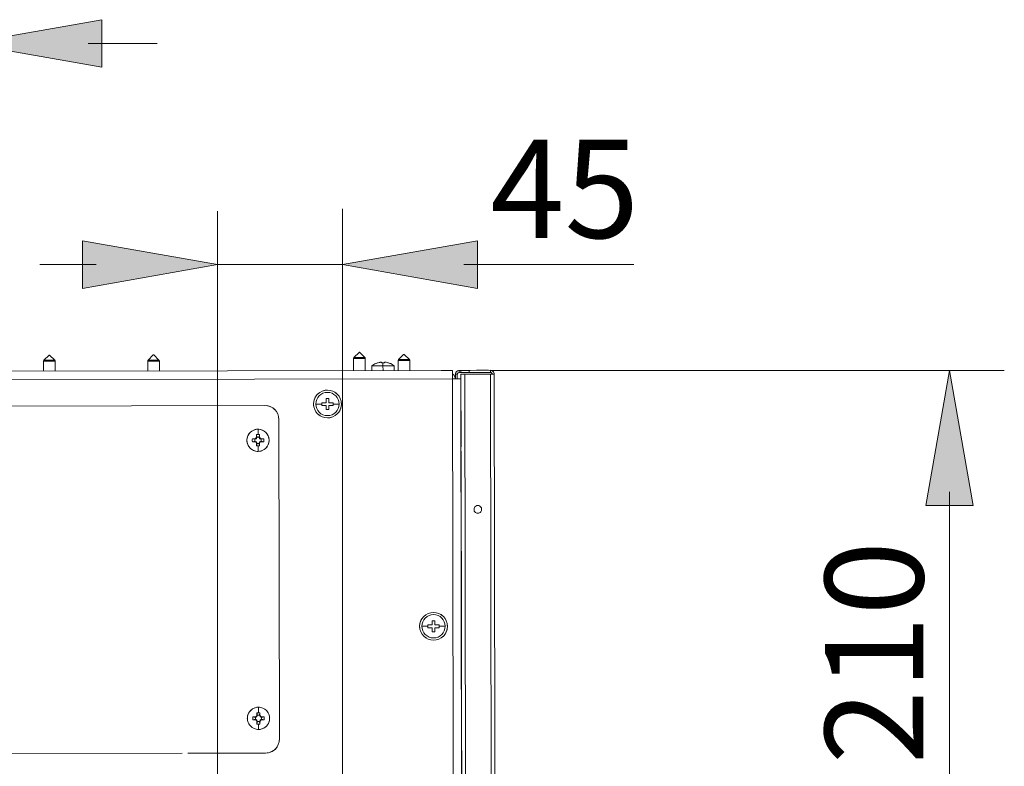
# Model space of a CAD drawing. Units: millimetres. Extents: x 18 to 153, y 3 to 138.
# Drawn here: x 54 to 71, y 31 to 44 of the extents above; entities that cross this region are included whole.
import ezdxf

# ---------------------------------------------------------------- set-up
doc = ezdxf.new("R2010")
doc.units = ezdxf.units.MM
doc.header["$MEASUREMENT"] = 0
doc.layers.add('Livello standard', color=7, linetype='Continuous', lineweight=0)

# ---------------------------------------------------------------- blocks, each defined once
blk = doc.blocks.new('Block_3')
at = {"layer": 'Livello standard', "color": 7, "lineweight": 13}
for p, q in [((54.086, 37.848), (54.075, 37.848)), ((55.939, 37.852), (55.929, 37.852)), ((59.597, 37.897), (59.586, 37.897)), ((60.388, 37.86), (60.377, 37.86)), ((53.977, 37.739), (54.017, 37.739)), ((54.091, 37.739), (54.019, 37.739)), ((54.091, 37.739), (54.126, 37.739)), ((54.142, 37.739), (54.128, 37.739)), ((54.144, 37.739), (54.157, 37.739)), ((54.158, 37.739), (54.182, 37.739)), ((54.184, 37.739), (54.182, 37.739)), ((59.49, 37.797), (59.488, 37.789)), ((60.279, 37.751), (60.281, 37.76)), ((61.298, 37.507), (61.331, 37.507)), ((61.367, 37.542), (61.367, 37.575)), ((61.466, 37.507), (61.518, 7.791)), ((61.545, 37.575), (61.545, 37.542)), ((61.92, 37.578), (61.92, 37.542)), ((61.92, 37.508), (61.971, 7.793)), ((58.925, 36.979), (58.816, 36.979)), ((59.124, 36.979), (59.232, 36.979)), ((57.79, 36.532), (57.79, 36.435)), ((57.816, 36.435), (57.808, 36.39)), ((57.735, 36.352), (57.734, 36.362)), ((57.735, 36.316), (57.735, 36.316)), ((57.772, 36.389), (57.762, 36.39)), ((57.774, 36.28), (57.762, 36.278)), ((57.79, 36.233), (57.79, 36.137)), ((57.819, 36.363), (57.827, 36.371)), ((57.819, 36.305), (57.827, 36.298)), ((60.811, 33.028), (60.702, 33.028)), ((61.009, 33.028), (61.118, 33.028)), ((57.798, 31.59), (57.798, 31.492)), ((57.742, 31.418), (57.745, 31.408)), ((57.745, 31.375), (57.742, 31.364)), ((57.771, 31.362), (57.762, 31.356)), ((57.781, 31.446), (57.772, 31.449)), ((57.781, 31.338), (57.772, 31.334)), ((57.781, 31.337), (57.772, 31.291)), ((57.825, 31.492), (57.816, 31.447)), ((57.828, 31.362), (57.816, 31.338)), ((57.828, 31.422), (57.835, 31.428)), ((57.799, 31.194), (57.799, 31.291))]:
    blk.add_line(p, q, dxfattribs=at)
at = {"layer": 'Livello standard', "color": 7, "lineweight": 20}
for p, q in [((53.977, 37.739), (53.977, 37.563)), ((53.979, 37.739), (53.979, 37.739)), ((53.984, 37.739), (53.984, 37.739)), ((53.993, 37.739), (53.991, 37.739)), ((54.003, 37.739), (54.005, 37.739)), ((54.017, 37.739), (54.019, 37.739)), ((54.037, 37.739), (54.033, 37.739)), ((54.052, 37.739), (54.054, 37.739)), ((54.07, 37.739), (54.072, 37.739)), ((54.089, 37.739), (54.091, 37.739)), ((54.108, 37.739), (54.11, 37.739)), ((54.128, 37.739), (54.126, 37.739)), ((54.142, 37.739), (54.144, 37.739)), ((54.157, 37.739), (54.158, 37.739)), ((54.168, 37.739), (54.169, 37.739)), ((54.177, 37.739), (54.177, 37.739)), ((54.182, 37.739), (54.182, 37.739)), ((54.184, 37.739), (54.184, 37.563)), ((59.83, 37.671), (59.816, 37.659)), ((59.816, 37.659), (59.816, 37.574)), ((59.912, 37.711), (59.912, 37.711)), ((59.926, 37.714), (59.928, 37.715)), ((59.955, 37.72), (59.946, 37.718)), ((59.984, 37.72), (59.982, 37.721)), ((59.986, 37.714), (59.986, 37.718)), ((60.039, 37.721), (60.042, 37.721)), ((60.039, 37.711), (60.039, 37.718)), ((60.045, 37.721), (60.045, 37.721)), ((60.048, 37.724), (60.053, 37.724)), ((60.098, 37.714), (60.084, 37.718)), ((60.112, 37.711), (60.112, 37.711)), ((60.204, 37.664), (60.193, 37.672)), ((61.252, 37.51), (61.269, 37.497)), ((61.28, 37.483), (61.279, 37.484)), ((61.28, 37.483), (61.279, 37.484)), ((61.299, 37.523), (61.298, 37.507)), ((61.298, 37.507), (61.298, 37.443)), ((61.298, 37.507), (61.298, 37.428)), ((61.298, 37.476), (61.298, 37.428)), ((61.298, 37.476), (61.298, 37.428)), ((61.304, 37.537), (61.319, 37.556)), ((61.312, 37.55), (61.319, 37.556)), ((61.331, 37.476), (61.333, 37.428)), ((61.331, 37.476), (61.333, 37.428)), ((61.333, 37.518), (61.34, 37.528)), ((61.333, 37.518), (61.333, 37.428)), ((61.365, 37.575), (61.336, 37.569)), ((61.395, 37.542), (61.365, 37.542)), ((61.447, 37.507), (61.454, 37.507)), ((61.45, 37.507), (61.454, 37.507)), ((61.699, 37.542), (61.92, 37.542)), ((61.944, 37.532), (61.92, 37.542)), ((61.92, 37.508), (61.936, 37.508)), ((61.951, 37.571), (61.936, 37.575)), ((61.941, 37.536), (61.944, 37.532)), ((61.947, 37.508), (61.953, 37.508)), ((61.974, 37.508), (61.953, 37.508)), ((61.974, 37.551), (61.987, 37.526)), ((61.248, 37.428), (61.28, 37.428)), ((61.256, 37.428), (61.264, 37.428)), ((61.299, 37.428), (61.286, 37.428)), ((61.298, 37.428), (61.296, 37.44)), ((61.397, 37.37), (61.422, 22.51)), ((58.818, 37.112), (58.808, 37.098)), ((61.397, 37.162), (61.416, 25.903)), ((51.241, 36.94), (57.913, 36.952)), ((58.925, 36.982), (58.925, 36.973)), ((58.953, 36.953), (58.959, 36.953)), ((58.999, 37.058), (58.999, 37.045)), ((59.099, 37.003), (59.077, 37.003)), ((59.091, 37.003), (59.124, 37.003)), ((58.066, 36.899), (58.089, 36.878)), ((58.133, 36.815), (58.128, 36.827)), ((58.135, 36.815), (58.128, 36.827)), ((59.049, 36.903), (59.049, 36.928)), ((59.242, 36.86), (59.234, 36.848)), ((58.157, 36.74), (58.16, 36.706)), ((61.66, 35.048), (61.654, 35.052)), ((61.663, 35.165), (61.681, 35.173)), ((61.713, 35.038), (61.705, 35.036)), ((61.713, 35.038), (61.705, 35.036)), ((61.741, 35.051), (61.747, 35.059)), ((60.701, 33.16), (60.693, 33.147)), ((60.838, 33.003), (60.845, 33.003)), ((60.985, 33.052), (60.958, 33.052)), ((61.009, 33.052), (60.971, 33.052)), ((61.126, 32.91), (61.118, 32.897)), ((57.653, 31.526), (57.651, 31.522)), ((57.653, 31.526), (57.652, 31.522)), ((57.734, 31.578), (57.719, 31.572)), ((57.734, 31.578), (57.719, 31.572)), ((57.863, 31.205), (57.878, 31.211)), ((57.878, 31.211), (57.863, 31.205)), ((57.944, 31.258), (57.947, 31.261)), ((57.947, 31.261), (57.944, 31.258)), ((58.17, 31.022), (58.167, 30.977)), ((56.441, 30.772), (51.25, 30.762)), ((57.966, 30.778), (57.923, 30.773))]:
    blk.add_line(p, q, dxfattribs=at)
for points in [[(54.075, 37.848), (53.984, 37.757), (53.979, 37.749), (53.977, 37.739), (53.977, 37.563)], [(54.075, 37.848), (54.077, 37.848), (54.078, 37.85), (54.08, 37.85), (54.083, 37.85), (54.085, 37.848), (54.086, 37.848)], [(54.184, 37.563), (54.184, 37.739), (54.184, 37.741), (54.184, 37.745), (54.181, 37.752), (54.177, 37.757), (54.086, 37.848)], [(55.832, 37.566), (55.83, 37.742), (55.833, 37.752), (55.838, 37.76), (55.929, 37.852)], [(55.929, 37.852), (55.931, 37.852), (55.933, 37.853), (55.934, 37.853), (55.935, 37.853), (55.937, 37.852), (55.939, 37.852)], [(55.939, 37.852), (56.03, 37.76), (56.035, 37.756), (56.037, 37.749), (56.038, 37.744), (56.038, 37.742), (56.038, 37.566)], [(59.586, 37.897), (59.495, 37.805), (59.49, 37.797)], [(59.586, 37.897), (59.588, 37.898), (59.589, 37.9), (59.591, 37.9), (59.593, 37.9), (59.596, 37.898), (59.597, 37.897)], [(59.696, 37.572), (59.696, 37.789), (59.696, 37.791), (59.696, 37.796), (59.692, 37.8), (59.689, 37.806), (59.597, 37.897)], [(60.281, 37.76), (60.286, 37.768), (60.377, 37.86)], [(60.377, 37.86), (60.379, 37.86), (60.38, 37.861), (60.382, 37.861), (60.385, 37.861), (60.387, 37.86), (60.388, 37.86)], [(60.486, 37.574), (60.486, 37.751), (60.486, 37.752), (60.486, 37.757), (60.483, 37.763), (60.48, 37.768), (60.388, 37.86)], [(59.488, 37.572), (59.488, 37.789), (59.49, 37.797)], [(59.955, 37.72), (59.941, 37.718), (59.926, 37.714), (59.912, 37.711)], [(59.976, 37.724), (59.968, 37.721), (59.961, 37.721), (59.955, 37.72)], [(59.978, 37.724), (59.976, 37.724), (59.979, 37.721)], [(59.984, 37.72), (59.981, 37.721), (59.979, 37.721)], [(59.986, 37.711), (59.984, 37.72), (59.986, 37.714)], [(59.986, 37.718), (59.984, 37.72), (59.986, 37.711), (59.986, 37.714), (59.986, 37.712)], [(60.01, 37.711), (60.003, 37.711), (59.996, 37.711), (59.986, 37.711)], [(60.003, 37.711), (60.011, 37.711), (60.021, 37.711), (60.029, 37.711), (60.039, 37.711)], [(60.039, 37.714), (60.039, 37.711), (60.039, 37.721), (60.039, 37.711), (60.039, 37.718), (60.039, 37.714)], [(60.039, 37.711), (60.039, 37.721), (60.042, 37.721)], [(60.042, 37.721), (60.045, 37.721), (60.048, 37.724)], [(60.048, 37.724), (60.055, 37.721), (60.063, 37.721), (60.069, 37.721)], [(60.084, 37.718), (60.069, 37.721), (60.064, 37.721)], [(60.069, 37.721), (60.084, 37.718), (60.098, 37.714), (60.112, 37.711)], [(60.193, 37.672), (60.209, 37.659), (60.21, 37.574)], [(60.279, 37.574), (60.279, 37.751), (60.281, 37.76)], [(49.425, 37.555), (61.152, 37.575), (61.047, 37.575)], [(61.248, 37.574), (61.248, 37.486), (61.248, 37.574), (61.152, 37.575), (61.18, 37.575)], [(61.248, 37.548), (61.248, 37.501), (61.248, 37.574)], [(61.248, 37.532), (61.248, 37.501), (61.248, 37.569)], [(61.248, 37.513), (61.252, 37.51), (61.248, 37.513), (61.252, 37.51), (61.266, 37.501)], [(61.248, 37.501), (61.248, 37.428), (61.248, 37.451)], [(61.248, 37.494), (61.248, 37.473), (61.248, 37.486)], [(61.252, 37.51), (61.269, 37.497), (61.285, 37.476), (61.296, 37.447), (61.298, 37.428), (61.296, 37.44)], [(61.298, 37.507), (61.299, 37.523), (61.304, 37.537), (61.312, 37.55)], [(61.312, 37.55), (61.299, 37.523), (61.298, 37.435)], [(61.304, 37.537), (61.299, 37.523), (61.298, 37.507), (61.299, 37.523)], [(61.298, 37.428), (61.298, 37.476), (61.298, 37.443)], [(61.298, 37.435), (61.298, 37.476), (61.298, 37.428)], [(61.319, 37.556), (61.312, 37.55), (61.304, 37.537), (61.299, 37.523)], [(61.299, 37.523), (61.304, 37.537), (61.312, 37.55), (61.319, 37.556)], [(61.319, 37.556), (61.312, 37.55), (61.336, 37.569), (61.327, 37.563)], [(61.365, 37.575), (61.351, 37.574), (61.327, 37.563)], [(61.351, 37.574), (61.365, 37.575), (61.336, 37.569), (61.351, 37.574), (61.336, 37.569), (61.327, 37.563), (61.336, 37.569), (61.327, 37.563)], [(61.331, 37.507), (61.34, 37.528), (61.346, 37.536), (61.367, 37.542)], [(61.333, 37.428), (61.331, 37.507), (61.333, 37.518), (61.34, 37.528), (61.331, 37.507), (61.333, 37.428)], [(61.331, 37.507), (61.333, 37.518), (61.34, 37.528)], [(61.351, 37.574), (61.559, 37.575), (61.466, 37.575)], [(61.395, 37.542), (61.365, 37.542), (61.37, 37.542)], [(61.395, 37.542), (61.365, 37.542), (61.37, 37.542)], [(61.676, 37.578), (61.885, 37.578), (61.368, 37.575)], [(61.368, 37.575), (61.395, 37.575), (61.395, 37.542), (61.571, 37.542), (61.395, 37.542), (61.571, 37.542), (61.395, 37.542), (61.571, 37.542), (61.55, 37.542)], [(61.397, 37.266), (61.397, 37.162), (61.395, 37.507), (61.464, 37.507), (61.456, 37.507)], [(61.403, 37.507), (61.431, 37.507), (61.395, 37.507), (61.395, 37.501)], [(61.412, 37.507), (61.403, 37.507), (61.431, 37.507), (61.395, 37.507), (61.395, 37.501)], [(61.399, 36.22), (61.395, 37.507), (61.403, 37.507)], [(61.456, 37.507), (61.466, 37.507), (61.412, 37.507), (61.447, 37.507)], [(61.431, 37.507), (61.436, 37.507), (61.422, 37.507)], [(61.436, 37.507), (61.447, 37.507), (61.431, 37.507)], [(61.464, 37.507), (61.936, 37.508), (61.92, 37.508)], [(61.545, 37.575), (61.559, 37.575), (61.466, 37.575)], [(61.466, 37.542), (61.571, 37.542), (61.55, 37.542)], [(61.466, 37.507), (61.947, 37.508), (61.943, 37.508)], [(61.545, 37.575), (61.885, 37.578), (61.676, 37.578)], [(61.571, 37.542), (61.699, 37.542), (61.571, 37.542)], [(61.571, 37.542), (61.699, 37.542), (61.571, 37.542)], [(61.885, 37.578), (61.936, 37.575), (61.92, 37.578)], [(61.941, 37.536), (61.932, 37.54), (61.93, 37.54)], [(61.964, 37.563), (61.951, 37.571), (61.936, 37.575)], [(62.014, 22.65), (62.034, 11.73), (61.989, 37.476), (61.987, 37.508), (61.936, 37.508), (61.947, 37.508), (61.943, 37.508)], [(61.941, 37.536), (61.949, 37.528), (61.956, 37.508)], [(61.987, 37.508), (61.953, 37.508), (61.987, 37.508), (61.987, 37.523), (61.983, 37.539), (61.974, 37.551), (61.951, 37.571)], [(61.964, 37.563), (61.974, 37.551), (61.964, 37.563)], [(61.974, 37.551), (61.983, 37.539), (61.986, 37.529)], [(61.299, 37.428), (61.294, 37.428), (61.341, 37.428), (61.36, 37.428), (61.264, 37.428)], [(61.333, 37.428), (61.36, 37.428), (61.352, 37.428)], [(61.36, 37.428), (61.394, 37.428), (61.388, 37.428)], [(61.394, 37.428), (61.397, 37.37), (61.397, 37.385)], [(58.832, 37.134), (58.843, 37.147), (58.863, 37.165)], [(58.863, 37.165), (58.843, 37.147), (58.832, 37.134)], [(58.969, 37.219), (58.948, 37.213), (58.919, 37.202)], [(58.969, 37.219), (58.948, 37.213), (58.919, 37.202)], [(59.026, 37.226), (59.009, 37.226), (58.984, 37.223)], [(58.984, 37.223), (59.009, 37.226), (59.026, 37.226)], [(59.147, 37.192), (59.156, 37.188), (59.181, 37.171)], [(59.181, 37.171), (59.156, 37.188), (59.148, 37.194)], [(58.779, 36.947), (58.778, 36.979), (58.779, 36.999)], [(58.779, 36.949), (58.778, 36.979), (58.778, 36.999)], [(58.925, 36.953), (58.925, 37.003), (58.925, 36.987)], [(58.959, 37.003), (58.999, 37.003), (58.925, 37.003), (58.925, 36.995)], [(58.925, 36.96), (58.925, 36.953), (58.953, 36.953), (58.925, 36.953), (58.925, 36.971)], [(59.001, 36.914), (59.001, 36.955), (58.953, 36.953), (58.974, 36.953)], [(58.999, 37.058), (58.999, 37.003), (58.974, 37.003)], [(58.999, 37.079), (59.049, 37.079), (58.999, 37.079), (58.999, 37.04)], [(59.033, 36.879), (59.001, 36.879), (59.049, 36.879), (59.001, 36.879), (59.001, 36.952), (59.001, 36.928)], [(59.017, 37.079), (59.049, 37.079), (59.049, 37.003), (59.049, 37.045)], [(59.124, 36.987), (59.124, 37.003), (59.049, 37.003), (59.049, 37.03)], [(59.124, 36.971), (59.124, 36.955), (59.124, 36.971), (59.124, 36.955), (59.049, 36.955), (59.049, 36.879), (59.049, 36.914)], [(59.077, 36.955), (59.057, 36.955), (59.091, 36.955)], [(59.124, 36.971), (59.124, 37.003), (59.124, 36.999)], [(59.124, 36.985), (59.124, 37.003), (59.124, 36.955), (59.124, 36.963)], [(58.066, 36.899), (58.077, 36.891), (58.089, 36.876)], [(58.869, 36.787), (58.893, 36.77), (58.902, 36.766)], [(58.869, 36.787), (58.893, 36.77), (58.902, 36.764)], [(59.131, 36.756), (59.102, 36.745), (59.081, 36.739)], [(59.081, 36.739), (59.102, 36.745), (59.131, 36.756)], [(59.187, 36.793), (59.205, 36.811), (59.217, 36.824)], [(59.217, 36.824), (59.205, 36.811), (59.187, 36.793)], [(58.165, 30.977), (58.168, 30.991), (58.17, 31.022), (58.16, 36.706), (58.157, 36.74)], [(59.065, 36.735), (59.041, 36.732), (59.023, 36.732)], [(59.065, 36.735), (59.041, 36.732), (59.023, 36.732)], [(57.61, 36.414), (57.604, 36.4), (57.597, 36.374), (57.592, 36.347), (57.592, 36.333)], [(57.609, 36.414), (57.604, 36.4), (57.597, 36.374), (57.592, 36.347), (57.592, 36.333)], [(57.634, 36.454), (57.628, 36.448), (57.625, 36.442)], [(57.625, 36.442), (57.628, 36.448), (57.634, 36.454)], [(57.652, 36.475), (57.665, 36.487), (57.681, 36.499)], [(57.681, 36.498), (57.665, 36.487), (57.652, 36.475)], [(57.806, 36.532), (57.79, 36.532), (57.762, 36.53), (57.737, 36.525), (57.722, 36.52)], [(57.806, 36.532), (57.79, 36.532), (57.762, 36.53), (57.737, 36.525), (57.724, 36.52)], [(57.889, 36.506), (57.869, 36.516), (57.843, 36.525)], [(57.889, 36.506), (57.869, 36.516), (57.843, 36.525)], [(57.918, 36.484), (57.934, 36.469), (57.947, 36.453)], [(57.949, 36.453), (57.934, 36.469), (57.919, 36.485)], [(57.953, 36.445), (57.966, 36.426), (57.971, 36.411)], [(57.953, 36.445), (57.966, 36.426), (57.972, 36.413)], [(57.594, 36.31), (57.597, 36.294), (57.6, 36.281)], [(57.594, 36.31), (57.597, 36.294), (57.599, 36.281)], [(57.609, 36.257), (57.615, 36.243), (57.626, 36.223)], [(57.626, 36.223), (57.615, 36.243), (57.609, 36.256)], [(57.987, 36.336), (57.987, 36.322), (57.984, 36.294), (57.976, 36.268), (57.971, 36.254)], [(57.971, 36.254), (57.976, 36.268), (57.984, 36.294), (57.987, 36.322), (57.987, 36.336)], [(57.985, 36.358), (57.984, 36.374), (57.98, 36.387)], [(57.98, 36.387), (57.984, 36.374), (57.987, 36.358)], [(57.633, 36.216), (57.646, 36.199), (57.661, 36.185)], [(57.633, 36.216), (57.646, 36.199), (57.661, 36.185)], [(57.69, 36.164), (57.711, 36.153), (57.737, 36.143)], [(57.69, 36.163), (57.711, 36.153), (57.737, 36.143)], [(57.857, 36.148), (57.844, 36.143), (57.817, 36.139), (57.79, 36.137), (57.775, 36.137)], [(57.857, 36.148), (57.844, 36.143), (57.817, 36.139), (57.79, 36.137), (57.775, 36.137)], [(57.899, 36.171), (57.915, 36.182), (57.928, 36.193)], [(57.928, 36.193), (57.915, 36.182), (57.899, 36.169)], [(57.947, 36.214), (57.952, 36.22), (57.957, 36.227)], [(57.947, 36.214), (57.952, 36.22), (57.957, 36.227)], [(61.399, 36.139), (61.449, 7.791), (61.463, 7.791), (61.46, 7.791)], [(61.741, 35.051), (61.727, 35.043), (61.697, 35.036), (61.681, 35.038), (61.654, 35.051), (61.635, 35.075), (61.63, 35.089), (61.63, 35.12), (61.643, 35.149), (61.638, 35.139)], [(61.647, 35.154), (61.643, 35.149), (61.663, 35.165)], [(61.748, 35.059), (61.741, 35.051), (61.752, 35.063), (61.764, 35.089), (61.764, 35.122), (61.76, 35.136), (61.741, 35.16), (61.727, 35.168), (61.713, 35.173), (61.681, 35.173), (61.695, 35.174)], [(60.748, 33.215), (60.73, 33.197), (60.717, 33.184)], [(60.748, 33.215), (60.73, 33.197), (60.719, 33.183)], [(60.885, 33.08), (60.885, 33.052), (60.861, 33.052)], [(60.885, 33.08), (60.885, 33.127), (60.885, 33.092)], [(60.885, 33.127), (60.935, 33.127), (60.885, 33.127)], [(60.935, 33.088), (60.935, 33.08), (60.935, 33.127), (60.901, 33.127)], [(60.935, 33.08), (60.935, 33.052), (60.935, 33.08)], [(61.009, 33.037), (61.009, 33.052), (60.935, 33.052), (60.935, 33.08)], [(61.065, 33.219), (61.043, 33.237), (61.033, 33.242)], [(61.065, 33.221), (61.043, 33.237), (61.033, 33.242)], [(60.811, 33.021), (60.811, 33.052), (60.811, 33.003)], [(60.811, 33.037), (60.811, 33.052), (60.811, 33.032)], [(60.849, 33.052), (60.885, 33.052), (60.811, 33.052), (60.811, 33.045)], [(60.811, 33.01), (60.811, 33.021), (60.811, 33.003), (60.811, 33.01)], [(60.811, 33.021), (60.811, 33.003), (60.811, 33.007)], [(60.836, 33.003), (60.838, 33.003), (60.811, 33.003), (60.836, 33.003)], [(60.885, 32.976), (60.885, 33.003), (60.885, 32.976), (60.885, 33.003), (60.838, 33.003), (60.861, 33.003)], [(60.885, 32.967), (60.885, 32.976), (60.885, 32.929), (60.935, 32.929), (60.885, 32.929), (60.918, 32.929)], [(60.935, 32.977), (60.935, 32.976), (60.935, 33.003), (61.009, 33.003), (61.009, 33.021)], [(60.935, 32.963), (60.935, 32.929), (60.935, 32.976)], [(60.958, 33.003), (60.941, 33.003), (60.971, 33.003)], [(61.009, 33.024), (61.009, 33.052), (61.009, 33.048)], [(61.009, 33.01), (61.009, 33.003), (61.009, 33.052), (61.009, 33.035)], [(60.754, 32.836), (60.778, 32.82), (60.788, 32.814)], [(60.754, 32.836), (60.778, 32.82), (60.786, 32.814)], [(61.071, 32.842), (61.091, 32.858), (61.102, 32.873)], [(61.071, 32.842), (61.091, 32.858), (61.102, 32.873)], [(57.814, 31.588), (57.798, 31.59), (57.772, 31.588), (57.756, 31.585)], [(57.814, 31.588), (57.798, 31.59), (57.772, 31.588), (57.756, 31.585)], [(57.971, 31.487), (57.96, 31.507), (57.944, 31.527)], [(57.944, 31.527), (57.96, 31.507), (57.971, 31.487)], [(57.611, 31.456), (57.605, 31.431), (57.602, 31.405), (57.6, 31.389)], [(57.611, 31.458), (57.605, 31.431), (57.602, 31.405), (57.602, 31.389)], [(57.602, 31.37), (57.605, 31.351), (57.61, 31.334)], [(57.602, 31.37), (57.605, 31.351), (57.61, 31.334)], [(57.626, 31.489), (57.623, 31.482), (57.615, 31.466)], [(57.628, 31.489), (57.623, 31.482), (57.617, 31.466)], [(57.985, 31.325), (57.992, 31.352), (57.997, 31.378), (57.997, 31.394)], [(57.985, 31.325), (57.992, 31.352), (57.997, 31.378), (57.997, 31.394)], [(57.995, 31.413), (57.992, 31.432), (57.987, 31.449)], [(57.989, 31.449), (57.992, 31.432), (57.995, 31.413)], [(57.655, 31.256), (57.638, 31.277), (57.626, 31.296)], [(57.655, 31.256), (57.638, 31.277), (57.626, 31.296)], [(57.783, 31.195), (57.799, 31.194), (57.827, 31.195), (57.841, 31.198)], [(57.841, 31.198), (57.827, 31.195), (57.801, 31.194), (57.799, 31.194), (57.783, 31.195)], [(57.971, 31.295), (57.974, 31.301), (57.983, 31.317)], [(57.971, 31.295), (57.974, 31.301), (57.983, 31.317)], [(58.056, 30.813), (58.039, 30.802), (58.011, 30.791)], [(58.011, 30.791), (58.039, 30.802), (58.056, 30.813)], [(57.966, 30.778), (57.953, 30.776), (57.923, 30.773), (56.545, 30.772)]]:
    blk.add_lwpolyline(points, dxfattribs=at)
at = {"layer": 'Livello standard', "color": 7, "lineweight": 13}
for points in [[(59.495, 37.805), (59.591, 37.805), (59.689, 37.806)], [(53.979, 37.749), (53.979, 37.749), (53.977, 37.739)], [(53.984, 37.757), (54.081, 37.757), (54.177, 37.757)], [(55.833, 37.752), (55.833, 37.752), (55.83, 37.742)], [(55.83, 37.742), (55.934, 37.742), (56.038, 37.742)], [(55.838, 37.76), (55.934, 37.76), (56.03, 37.76)], [(59.488, 37.787), (59.591, 37.789), (59.696, 37.789)], [(59.816, 37.659), (60.011, 37.659), (60.011, 37.711)], [(60.013, 37.574), (60.011, 37.659), (60.209, 37.659)], [(60.279, 37.751), (60.382, 37.751), (60.486, 37.751)], [(60.286, 37.768), (60.382, 37.768), (60.48, 37.768)], [(33.074, 37.378), (61.248, 37.428), (61.299, 7.87), (33.127, 7.82), (33.074, 37.378)], [(57.764, 36.435), (57.764, 36.421), (57.762, 36.39), (57.753, 36.371), (57.734, 36.362), (57.719, 36.362), (57.69, 36.36)], [(57.816, 36.435), (57.801, 36.435), (57.79, 36.435), (57.781, 36.435), (57.772, 36.435), (57.764, 36.435)], [(57.764, 36.435), (57.772, 36.39), (57.808, 36.39), (57.808, 36.389), (57.817, 36.39)], [(57.891, 36.36), (57.877, 36.362), (57.846, 36.362), (57.827, 36.371), (57.817, 36.39), (57.817, 36.407), (57.816, 36.435)], [(57.69, 36.36), (57.689, 36.342), (57.689, 36.325), (57.69, 36.308)], [(57.753, 36.371), (57.761, 36.363), (57.735, 36.352), (57.734, 36.352), (57.69, 36.36)], [(57.69, 36.308), (57.735, 36.316), (57.734, 36.352)], [(57.69, 36.308), (57.705, 36.307), (57.734, 36.307)], [(57.761, 36.305), (57.735, 36.316), (57.734, 36.307)], [(57.734, 36.307), (57.753, 36.298), (57.762, 36.278), (57.764, 36.264), (57.764, 36.233)], [(57.764, 36.233), (57.774, 36.278), (57.774, 36.28), (57.761, 36.305), (57.753, 36.298)], [(57.761, 36.363), (57.772, 36.389), (57.772, 36.39)], [(57.764, 36.233), (57.772, 36.233), (57.781, 36.233), (57.79, 36.233), (57.799, 36.233), (57.808, 36.233), (57.817, 36.233)], [(57.774, 36.278), (57.808, 36.278), (57.817, 36.233)], [(57.808, 36.389), (57.819, 36.363), (57.844, 36.352), (57.846, 36.362)], [(57.808, 36.28), (57.819, 36.305), (57.844, 36.316)], [(57.817, 36.278), (57.808, 36.28), (57.808, 36.278)], [(57.817, 36.233), (57.817, 36.264), (57.817, 36.278), (57.827, 36.298), (57.848, 36.307), (57.862, 36.307), (57.891, 36.308)], [(57.844, 36.352), (57.846, 36.352), (57.891, 36.36)], [(57.846, 36.316), (57.844, 36.316), (57.848, 36.307)], [(57.846, 36.352), (57.846, 36.316), (57.891, 36.308)], [(57.891, 36.308), (57.891, 36.326), (57.891, 36.344), (57.891, 36.36)], [(57.772, 31.492), (57.772, 31.463), (57.772, 31.449), (57.762, 31.428), (57.742, 31.418), (57.727, 31.418), (57.699, 31.418)], [(57.699, 31.418), (57.743, 31.408), (57.745, 31.408), (57.769, 31.422)], [(57.699, 31.418), (57.699, 31.4), (57.699, 31.383), (57.699, 31.365)], [(57.743, 31.408), (57.743, 31.375), (57.699, 31.365)], [(57.699, 31.365), (57.713, 31.365), (57.742, 31.364), (57.762, 31.356), (57.772, 31.334), (57.772, 31.32), (57.772, 31.291)], [(57.825, 31.291), (57.816, 31.337), (57.781, 31.337), (57.781, 31.338), (57.771, 31.362), (57.745, 31.375), (57.743, 31.375)], [(57.781, 31.447), (57.781, 31.446), (57.769, 31.422), (57.762, 31.428)], [(57.825, 31.492), (57.816, 31.492), (57.808, 31.492), (57.798, 31.492), (57.79, 31.492), (57.781, 31.492), (57.772, 31.492)], [(57.825, 31.449), (57.816, 31.446), (57.816, 31.447), (57.781, 31.447), (57.772, 31.492)], [(57.816, 31.446), (57.828, 31.422), (57.852, 31.408), (57.856, 31.418)], [(57.816, 31.337), (57.816, 31.338), (57.827, 31.334)], [(57.856, 31.418), (57.835, 31.428), (57.825, 31.449), (57.825, 31.463), (57.825, 31.492)], [(57.825, 31.291), (57.825, 31.305), (57.827, 31.334), (57.836, 31.356), (57.856, 31.365), (57.87, 31.365), (57.899, 31.365)], [(57.854, 31.375), (57.828, 31.362), (57.836, 31.356)], [(57.899, 31.418), (57.854, 31.408), (57.852, 31.408)], [(57.854, 31.408), (57.854, 31.375), (57.899, 31.365)], [(57.854, 31.375), (57.854, 31.375), (57.856, 31.365)], [(57.899, 31.418), (57.884, 31.418), (57.856, 31.418)], [(57.899, 31.365), (57.899, 31.383), (57.899, 31.4), (57.899, 31.418)], [(57.772, 31.291), (57.781, 31.291), (57.79, 31.291), (57.799, 31.291), (57.808, 31.291), (57.817, 31.291), (57.825, 31.291)]]:
    blk.add_lwpolyline(points, dxfattribs=at)
at = {"layer": 'Livello standard', "color": 7, "lineweight": 20}
for points, knots in [([(59.816, 37.659), (59.816, 37.659), (59.83, 37.671), (59.83, 37.671), (59.83, 37.671), (59.848, 37.681), (59.848, 37.681), (59.848, 37.681), (59.867, 37.693), (59.867, 37.693), (59.878, 37.697), (59.888, 37.702), (59.888, 37.702), (59.899, 37.707), (59.899, 37.707), (59.912, 37.711)], [0, 0, 0, 0, 1, 1, 1, 2, 2, 2, 3, 3, 3, 4, 4, 4, 5, 5, 5, 5]), ([(60.193, 37.672), (60.193, 37.672), (60.173, 37.683), (60.173, 37.683), (60.173, 37.683), (60.156, 37.693), (60.156, 37.693), (60.156, 37.693), (60.146, 37.699), (60.135, 37.702), (60.124, 37.707), (60.124, 37.707), (60.112, 37.711)], [0, 0, 0, 0, 1, 1, 1, 2, 2, 2, 3, 3, 3, 4, 4, 4, 4]), ([(61.885, 37.578), (61.909, 37.578), (61.911, 37.578), (61.936, 37.575), (61.936, 37.575), (61.951, 37.571), (61.951, 37.571), (61.951, 37.571), (61.964, 37.563), (61.964, 37.563)], [0, 0, 0, 0, 1, 1, 1, 2, 2, 2, 3, 3, 3, 3]), ([(59.272, 36.979), (59.272, 36.843), (59.161, 36.732), (59.025, 36.732), (58.888, 36.732), (58.778, 36.843), (58.778, 36.979), (58.778, 37.115), (58.888, 37.226), (59.025, 37.226), (59.161, 37.226), (59.272, 37.115), (59.272, 36.979)], [0, 0, 0, 0, 1, 1, 1, 2, 2, 2, 3, 3, 3, 4, 4, 4, 4]), ([(58.781, 37.018), (58.782, 37.029), (58.782, 37.029), (58.786, 37.04), (58.789, 37.055), (58.789, 37.056), (58.795, 37.069), (58.801, 37.083), (58.801, 37.083), (58.808, 37.098), (58.808, 37.098), (58.816, 37.112), (58.816, 37.112)], [0, 0, 0, 0, 1, 1, 1, 2, 2, 2, 3, 3, 3, 4, 4, 4, 4]), ([(58.014, 36.929), (58.014, 36.929), (58, 36.936), (58, 36.936), (57.987, 36.942), (57.985, 36.942), (57.971, 36.945), (57.96, 36.949), (57.96, 36.949), (57.947, 36.95)], [0, 0, 0, 0, 1, 1, 1, 2, 2, 2, 3, 3, 3, 3]), ([(58.014, 36.931), (58.014, 36.931), (58, 36.936), (58, 36.936), (57.985, 36.94), (57.985, 36.942), (57.971, 36.945), (57.96, 36.949), (57.96, 36.949), (57.947, 36.95)], [0, 0, 0, 0, 1, 1, 1, 2, 2, 2, 3, 3, 3, 3]), ([(58.808, 37.098), (58.801, 37.085), (58.801, 37.083), (58.795, 37.069), (58.789, 37.056), (58.789, 37.055), (58.786, 37.04), (58.782, 37.029), (58.782, 37.029), (58.781, 37.018)], [0, 0, 0, 0, 1, 1, 1, 2, 2, 2, 3, 3, 3, 3]), ([(59.27, 37.011), (59.272, 36.995), (59.272, 36.995), (59.272, 36.979), (59.272, 36.964), (59.272, 36.963), (59.27, 36.949), (59.269, 36.933), (59.269, 36.933), (59.263, 36.918), (59.261, 36.903), (59.261, 36.902), (59.254, 36.888), (59.249, 36.875), (59.249, 36.873), (59.242, 36.86)], [0, 0, 0, 0, 1, 1, 1, 2, 2, 2, 3, 3, 3, 4, 4, 4, 5, 5, 5, 5]), ([(57.987, 36.334), (57.987, 36.225), (57.899, 36.137), (57.79, 36.137), (57.681, 36.137), (57.593, 36.225), (57.593, 36.334), (57.593, 36.443), (57.681, 36.532), (57.79, 36.532), (57.899, 36.532), (57.987, 36.443), (57.987, 36.334)], [0, 0, 0, 0, 1, 1, 1, 2, 2, 2, 3, 3, 3, 4, 4, 4, 4]), ([(61.157, 33.028), (61.157, 32.892), (61.046, 32.781), (60.91, 32.781), (60.773, 32.781), (60.663, 32.892), (60.663, 33.028), (60.663, 33.165), (60.773, 33.275), (60.91, 33.275), (61.046, 33.275), (61.157, 33.165), (61.157, 33.028)], [0, 0, 0, 0, 1, 1, 1, 2, 2, 2, 3, 3, 3, 4, 4, 4, 4]), ([(60.693, 33.147), (60.685, 33.133), (60.685, 33.133), (60.68, 33.118), (60.674, 33.104), (60.674, 33.104), (60.67, 33.089), (60.668, 33.075), (60.666, 33.073), (60.664, 33.059), (60.662, 33.043), (60.662, 33.043), (60.662, 33.028), (60.662, 33.012), (60.662, 33.012), (60.664, 32.997)], [0, 0, 0, 0, 1, 1, 1, 2, 2, 2, 3, 3, 3, 4, 4, 4, 5, 5, 5, 5]), ([(61.155, 33.059), (61.157, 33.045), (61.157, 33.045), (61.157, 33.028), (61.157, 33.012), (61.157, 33.012), (61.155, 32.998), (61.153, 32.982), (61.153, 32.982), (61.15, 32.967), (61.145, 32.952), (61.145, 32.952), (61.141, 32.937), (61.134, 32.922), (61.134, 32.922), (61.126, 32.91)], [0, 0, 0, 0, 1, 1, 1, 2, 2, 2, 3, 3, 3, 4, 4, 4, 5, 5, 5, 5]), ([(57.996, 31.392), (57.996, 31.283), (57.907, 31.194), (57.799, 31.194), (57.69, 31.194), (57.602, 31.283), (57.602, 31.392), (57.602, 31.501), (57.69, 31.589), (57.799, 31.589), (57.907, 31.589), (57.996, 31.501), (57.996, 31.392)], [0, 0, 0, 0, 1, 1, 1, 2, 2, 2, 3, 3, 3, 4, 4, 4, 4]), ([(57.719, 31.572), (57.708, 31.567), (57.707, 31.567), (57.695, 31.561), (57.684, 31.553), (57.674, 31.545), (57.674, 31.545), (57.663, 31.537), (57.663, 31.537), (57.653, 31.526)], [0, 0, 0, 0, 1, 1, 1, 2, 2, 2, 3, 3, 3, 3]), ([(57.719, 31.572), (57.708, 31.567), (57.707, 31.567), (57.695, 31.561), (57.684, 31.553), (57.674, 31.545), (57.674, 31.545), (57.663, 31.537), (57.663, 31.537), (57.653, 31.526)], [0, 0, 0, 0, 1, 1, 1, 2, 2, 2, 3, 3, 3, 3]), ([(57.878, 31.211), (57.891, 31.216), (57.891, 31.216), (57.902, 31.222), (57.913, 31.231), (57.913, 31.231), (57.924, 31.238), (57.924, 31.238), (57.934, 31.246), (57.944, 31.258)], [0, 0, 0, 0, 1, 1, 1, 2, 2, 2, 3, 3, 3, 3]), ([(57.944, 31.258), (57.934, 31.246), (57.924, 31.238), (57.924, 31.238), (57.913, 31.231), (57.913, 31.231), (57.902, 31.222), (57.891, 31.216), (57.891, 31.216), (57.878, 31.211)], [0, 0, 0, 0, 1, 1, 1, 2, 2, 2, 3, 3, 3, 3]), ([(58.125, 30.879), (58.117, 30.868), (58.109, 30.858), (58.109, 30.858), (58.098, 30.847), (58.098, 30.847), (58.087, 30.836), (58.087, 30.836), (58.075, 30.826), (58.075, 30.826)], [0, 0, 0, 0, 1, 1, 1, 2, 2, 2, 3, 3, 3, 3]), ([(58.125, 30.879), (58.117, 30.868), (58.109, 30.858), (58.109, 30.858), (58.098, 30.847), (58.098, 30.847), (58.087, 30.836), (58.087, 30.836), (58.075, 30.826), (58.075, 30.826)], [0, 0, 0, 0, 1, 1, 1, 2, 2, 2, 3, 3, 3, 3])]:
    blk.add_open_spline(points, degree=3, knots=knots, dxfattribs=at)
at = {"layer": 'Livello standard', "color": 7, "lineweight": 13}
for points in [[(59.232, 36.979), (59.232, 36.865), (59.139, 36.772), (59.025, 36.772), (58.911, 36.772), (58.818, 36.865), (58.818, 36.979), (58.818, 37.094), (58.911, 37.186), (59.025, 37.186), (59.139, 37.186), (59.232, 37.094), (59.232, 36.979)], [(61.117, 33.028), (61.117, 32.914), (61.024, 32.821), (60.91, 32.821), (60.796, 32.821), (60.703, 32.914), (60.703, 33.028), (60.703, 33.142), (60.796, 33.235), (60.91, 33.235), (61.024, 33.235), (61.117, 33.142), (61.117, 33.028)]]:
    blk.add_open_spline(points, degree=3, knots=[0, 0, 0, 0, 1, 1, 1, 2, 2, 2, 3, 3, 3, 4, 4, 4, 4], dxfattribs=at)
at = {"layer": 'Livello standard', "color": 7, "lineweight": 20}
for points in [[(57.913, 36.952), (58.049, 36.953), (58.16, 36.842), (58.16, 36.706)], [(59.269, 37.011), (59.277, 36.958), (59.266, 36.904), (59.24, 36.858)], [(60.665, 32.997), (60.658, 33.052), (60.67, 33.109), (60.699, 33.157)], [(61.155, 33.058), (61.162, 33.006), (61.151, 32.953), (61.125, 32.907)], [(58.17, 31.022), (58.171, 30.885), (58.06, 30.774), (57.924, 30.774)]]:
    blk.add_open_spline(points, degree=3, dxfattribs=at)

msp = doc.modelspace()

# ---------------------------------------------------------------- hatches: boundary and pattern name
at = {"layer": 'Livello standard', "transparency": 33554687}
for points in [[(52.613, 43.388), (55.013, 42.965), (55.013, 43.811)], [(57.068, 39.457), (54.668, 39.88), (54.668, 39.034)], [(59.289, 39.457), (61.689, 39.034), (61.689, 39.88)], [(70.082, 37.575), (69.659, 35.175), (70.505, 35.175)]]:
    msp.add_hatch(color=7, dxfattribs=at).paths.add_polyline_path(points)

# ---------------------------------------------------------------- linework, layer by layer
at = {"layer": 'Livello standard', "color": 7, "lineweight": 13}
for p, q in [((54.772, 43.388), (55.999, 43.388)), ((59.289, 27.194), (59.289, 40.449)), ((57.068, 25.162), (57.068, 40.406)), ((54.913, 39.457), (53.913, 39.457)), ((57.068, 39.457), (59.289, 39.457)), ((61.449, 39.457), (64.468, 39.457)), ((61.936, 37.575), (71.056, 37.575)), ((70.082, 29.353), (70.082, 35.416))]:
    msp.add_line(p, q, dxfattribs=at)
at = {"layer": 'Livello standard'}
for points in [[(52.613, 43.388), (55.013, 42.965), (55.013, 43.811)], [(57.068, 39.457), (54.668, 39.88), (54.668, 39.034)], [(59.289, 39.457), (61.689, 39.034), (61.689, 39.88)], [(70.082, 37.575), (69.659, 35.175), (70.505, 35.175)]]:
    msp.add_lwpolyline(points, close=True, dxfattribs=at)

# ---------------------------------------------------------------- block references
msp.add_blockref('Block_3', (0, 0), dxfattribs=at)

# ---------------------------------------------------------------- texts
at = {"layer": 'Livello standard', "insert": (61.917, 39.93), "char_height": 0.2, "attachment_point": 7}
msp.add_mtext('\\C250;\\FAdobe Garamond Pro|b0|i0|c1;\\H1.748367;\\W1.000000;45', dxfattribs=at)
at = {"layer": 'Livello standard', "insert": (69.616, 30.573), "char_height": 0.2, "attachment_point": 7, "rotation": 90}
msp.add_mtext('\\C250;\\FAdobe Garamond Pro|b0|i0|c1;\\H1.748367;\\W1.000000;210', dxfattribs=at)

doc.saveas('drawing.dxf')
